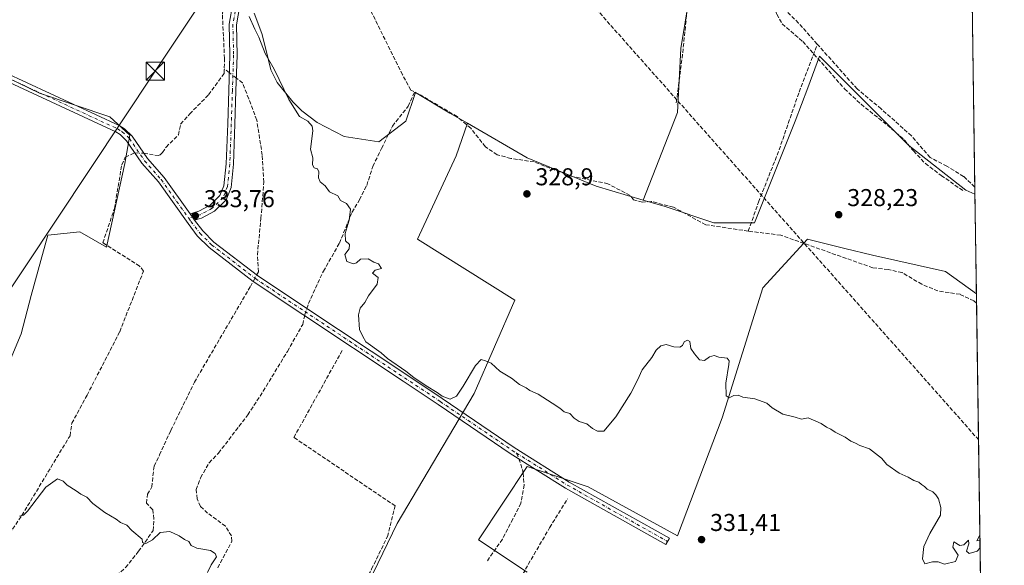
# Model space of a CAD drawing. Units: metres. Extents: x 598120 to 601597, y 4664339 to 4666708.
# Drawn here: x 601192 to 601597, y 4665080 to 4665305 of the extents above; entities that cross this region are included whole.
import ezdxf

# ---------------------------------------------------------------- set-up
doc = ezdxf.new("R2010")
doc.units = ezdxf.units.M
doc.header["$MEASUREMENT"] = 0
doc.linetypes.add('DGN Style 3', pattern=[2.307223458686699, 1.648016756204785, -0.6592067024819142])
doc.linetypes.add('DGN Style 4', pattern=[2.6384748266838614, 1.318413404963828, -0.6592067024819142, 0.001648016756204785, -0.6592067024819142])
for name, color, linetype, lineweight in [('Camino Cxs', 7, 'Continuous', 0), ('Camino eje', 30, 'DGN Style 4', 13), ('Comarca CxS', 21, 'Continuous', 0), ('Comunidad Autónoma CxS', 142, 'Continuous', 0), ('Conducción de hidrocarburos lineal', 6, 'DGN Style 3', 0), ('Corriente artificial lineal', 4, 'DGN Style 3', 13), ('Corriente artificial lineal oculto', 135, 'DGN Style 4', 13), ('Cultivos herbáceos CxS', 92, 'Continuous', 0), ('Cultivos leñosos CxS', 92, 'Continuous', 0), ('Curva de nivel normal', 30, 'Continuous', 0), ('Laguna Cxs', 142, 'Continuous', 13), ('Municipio CxS', 4, 'Continuous', 0), ('Pastizal CxS', 92, 'Continuous', 0), ('Provincia CxS', 1, 'Continuous', 0), ('Punto de cota en terreno', 7, 'Continuous', 0), ('Rótulo de punto de cota en terreno', 7, 'Continuous', 0), ('Senda', 7, 'DGN Style 3', 0), ('Senda no paivmentada conexión', 7, 'DGN Style 3', 0), ('Suelo desnudo CxS', 253, 'Continuous', 0), ('Tendido', 6, 'Continuous', 0), ('Torre de tendido puntual', 7, 'Continuous', 0)]:
    doc.layers.add(name, color=color, linetype=linetype, lineweight=lineweight)
doc.styles.add('Style-Arial', font='txt')

# ---------------------------------------------------------------- blocks, each defined once
blk = doc.blocks.new('*U8')
at = {"layer": 'Cultivos leñosos CxS', "color": 92, "linetype": 'Continuous', "lineweight": 0}
blk.add_polyline3d([(601160.1464999998, 4665293.6413, 330.8614999999991), (601199.9685000004, 4665274.416099999, 331.6198000000004), (601228.8049, 4665264.8037, 331.8040000000037), (601237.0438999999, 4665257.2511, 332.0446999999986), (601234.9841, 4665245.579100001, 332.604800000001), (601227.4315, 4665211.249299999, 332.8874000000069), (601216.4461000003, 4665217.4287, 332.5583000000042), (601203.4011000004, 4665216.0557, 332.6131000000024), (601196.5351, 4665191.338300001, 332.6435000000056), (601192.4155000001, 4665175.546700001, 332.8742000000057), (601180.7433000002, 4665148.083100001, 333.4107999999979)], dxfattribs=at)
blk = doc.blocks.new('*U12')
at = {"layer": 'Cultivos herbáceos CxS', "color": 92, "linetype": 'Continuous', "lineweight": 0}
blk.add_polyline3d([(601583.1919, 4665332.549100001, 327.0412999999971), (601584.6237000005, 4665233.004000001, 328.2893999999943), (601580.8278999999, 4665234.5681, 328.4449000000022), (601557.4435000002, 4665252.942299999, 328.317200000005), (601520.6958999997, 4665289.690500001, 327.6753000000026), (601515.8364000004, 4665276.731100001, 328.1928000000044), (601510.6737000003, 4665262.964500001, 328.2825000000012), (601493.9700999996, 4665221.205499999, 328.5276000000013), (601477.2666999997, 4665221.205700001, 328.7002000000066), (601457.2226999998, 4665227.8871, 328.7510000000038), (601448.1451000003, 4665230.5571, 328.6132000000071), (601462.2569000004, 4665266.5867, 328.1628000000055), (601463.6601, 4665292.7785, 327.9435999999987), (601467.0151000004, 4665313.802200001, 327.8570999999938), (601477.4408, 4665311.010700001, 327.9342000000034), (601537.4231000004, 4665311.938100001, 327.0056999999942), (601583.1161000002, 4665332.5185, 327.0412000000069)], close=True, dxfattribs=at)
blk.add_polyline3d([(601400.4299, 4665077.5549, 331.9092999999993), (601380.3859999999, 4665090.9177, 331.5864000000001), (601400.4301000005, 4665120.984099999, 330.9018000000069), (601425.4852999998, 4665112.632300001, 330.9934999999969), (601462.2329000002, 4665092.5877, 331.2795000000042), (601480.6069999998, 4665141.028100001, 330.1713000000018), (601497.3107000003, 4665194.479699999, 329.5117000000027), (601515.6847000001, 4665214.5241, 328.4308000000019), (601531.0541000003, 4665210.681500001, 328.3647000000055), (601542.4101, 4665207.842499999, 328.6318000000028), (601572.4763000002, 4665201.160700001, 328.6872000000003), (601585.2139999997, 4665191.964000001, 328.7387000000017), (601587.0004000004, 4665067.759199999, 330.1904000000068)], dxfattribs=at)
blk = doc.blocks.new('5PATER')
at = {"layer": 'Suelo desnudo CxS', "linetype": 'Continuous', "lineweight": 0}
h = blk.add_hatch(color=51, dxfattribs=at)
edge = h.paths.add_edge_path()
edge.add_ellipse((0, 0), major_axis=(-0.1095731443231308, -0.1110710700762829), ratio=0.9994222409660322, start_angle=0, end_angle=360)
blk = doc.blocks.new('5TTEND')
at = {"layer": 'Laguna Cxs', "color": 7, "linetype": 'Continuous', "lineweight": 0}
for p, q in [((-0.375, 0.3754), (0.375, -0.3746)), ((0.3720000000000001, 0.3784000000000001), (-0.3720000000000001, -0.3776))]:
    blk.add_line(p, q, dxfattribs=at)
at = {"layer": 'Laguna Cxs', "color": 7, "linetype": 'Continuous', "lineweight": 0, "flags": 128}
blk.add_lwpolyline([(-0.375, -0.3746), (0.375, -0.3746), (0.375, 0.3754), (-0.375, 0.3754), (-0.3720000000000001, -0.3776)], dxfattribs=at)

msp = doc.modelspace()

# ---------------------------------------------------------------- linework, layer by layer
at = {"layer": 'Camino Cxs', "color": 7, "linetype": 'Continuous', "lineweight": 0, "extrusion": (-0.4791938228308843, -0.38806105833633, 0.7872622785092721), "elevation": -2098250.115444821, "flags": 128}
msp.add_lwpolyline([(-3247098.996821499, 2679465.08231569), (-3247096.334165028, 2679464.876515759), (-3247095.839995685, 2679464.855595198)], dxfattribs=at)
msp.add_lwpolyline([(-3247098.996821499, 2679465.08231569), (-3247096.334165028, 2679464.876515759), (-3247095.839995685, 2679464.855595198)], dxfattribs=at)
at = {"layer": 'Camino Cxs', "color": 7, "linetype": 'Continuous', "lineweight": 0}
for points in [[(601261.8602999998, 4665224.8213, 333.9870999999985), (601265.4108999996, 4665225.930500001, 333.8986000000005), (601270.0719, 4665228.4099, 333.7452999999951), (601274.1338999998, 4665232.3751, 333.7988999999943), (601275.7390999999, 4665236.4353, 333.7725999999966), (601276.6656999999, 4665245.495300001, 333.6671999999962), (601277.2987000003, 4665261.846100001, 332.7535000000062), (601277.7219000002, 4665275.602499999, 331.5850999999966), (601278.2494999999, 4665290.1657, 330.8117999999959), (601277.9293000001, 4665302.868100001, 330.7436000000016), (601279.4681000002, 4665311.331900001, 330.4214999999967), (601281.5433, 4665316.2467, 330.1244000000006), (601284.3071, 4665315.079700001, 330.0197000000044), (601282.3605000004, 4665310.469699999, 330.3070000000007), (601280.9360999997, 4665302.6351, 330.5761999999959), (601281.2509000005, 4665290.1491, 330.7473999999929), (601280.7203000003, 4665275.5021, 331.4594999999972), (601280.2969000004, 4665261.741900001, 332.5001000000047), (601279.6596999997, 4665245.284499999, 333.3944999999949), (601278.6813000003, 4665235.717700001, 333.4698000000063), (601276.6880999999, 4665230.676100001, 333.5231000000058), (601271.8601000002, 4665225.963099999, 333.5583999999944), (601266.5727000004, 4665223.1505, 333.7816000000021), (601263.7083000002, 4665222.255700001, 333.847299999994)], [(601282.3605000004, 4665310.469699999, 330.3070000000007), (601280.9360999997, 4665302.6351, 330.5761999999959), (601281.2509000005, 4665290.1491, 330.7473999999929), (601280.7203000003, 4665275.5021, 331.4594999999972), (601280.2969000004, 4665261.741900001, 332.5001000000047), (601279.6596999997, 4665245.284499999, 333.3944999999949), (601278.6813000003, 4665235.717700001, 333.4698000000063), (601276.6880999999, 4665230.676100001, 333.5231000000058), (601271.8601000002, 4665225.963099999, 333.5583999999944), (601266.5727000004, 4665223.1505, 333.7816000000021), (601263.7083000002, 4665222.255700001, 333.847299999994), (601263.4101, 4665222.6501, 333.8601999999955), (601261.8602999998, 4665224.8213, 333.9870999999985), (601265.4108999996, 4665225.930500001, 333.8986000000005), (601270.0719, 4665228.4099, 333.7452999999951), (601274.1338999998, 4665232.3751, 333.7988999999943), (601275.7390999999, 4665236.4353, 333.7725999999966), (601276.6656999999, 4665245.495300001, 333.6671999999962), (601277.2987000003, 4665261.846100001, 332.7535000000062), (601277.7219000002, 4665275.602499999, 331.5850999999966), (601278.2494999999, 4665290.1657, 330.8117999999959), (601277.9293000001, 4665302.868100001, 330.7436000000016), (601279.4681000002, 4665311.331900001, 330.4214999999967)], [(601163.2901, 4665296.690099999, 330.5761000000057), (601165.0701000001, 4665293.200099999, 330.8877999999968), (601166.3601000002, 4665291.9001, 331.1646000000038), (601232.6300999997, 4665261.170100001, 332.0170000000071), (601234.8800999997, 4665259.840100001, 332.0694999999978), (601238.0100999996, 4665256.8301, 332.1478000000061), (601244.3000999996, 4665247.590100001, 332.7887000000046), (601251.1201, 4665239.870100001, 333.4444999999978), (601261.8602999998, 4665224.8213, 333.9870999999985)], [(601166.3601000002, 4665291.9001, 331.1646000000038), (601232.6300999997, 4665261.170100001, 332.0170000000071), (601234.8800999997, 4665259.840100001, 332.0694999999978), (601238.0100999996, 4665256.8301, 332.1478000000061), (601244.3000999996, 4665247.590100001, 332.7887000000046), (601251.1201, 4665239.870100001, 333.4444999999978), (601261.8602999998, 4665224.8213, 333.9870999999985), (601263.4101, 4665222.6501, 333.8601999999955), (601263.7083000002, 4665222.255700001, 333.847299999994), (601267.0401, 4665217.850099999, 333.7553999999946), (601271.6401000004, 4665213.3101, 333.5225000000065), (601289.5601000005, 4665199.4801, 331.9668999999994), (601309.8101000005, 4665186.0001, 332.3781000000017), (601349.2901, 4665159.780099999, 330.3733999999968), (601365.5701000001, 4665148.970100001, 330.3429999999935), (601395.1201, 4665128.9001, 330.6751999999979), (601417.7500999998, 4665114.670100001, 330.9875999999931), (601458.9301000005, 4665091.540100001, 331.3475999999937), (601457.4801000003, 4665088.960100001, 331.4539999999979), (601416.2301000003, 4665112.120100001, 331.1037000000069), (601393.5000999998, 4665126.420100001, 330.9116999999969), (601363.9200999998, 4665146.5101, 330.7511999999988), (601349.4301000005, 4665156.130100001, 330.7440999999963), (601308.1700999998, 4665183.540100001, 333.2385000000068), (601287.8300999999, 4665197.0701, 332.3160000000062), (601269.6801000005, 4665211.0801, 333.5212000000029), (601264.8101000005, 4665215.890100001, 333.7758000000031), (601261.0201000003, 4665220.9001, 333.9262000000017), (601248.7901, 4665238.020099999, 333.3696999999956), (601241.9501, 4665245.770099999, 332.8222999999998), (601235.7301000003, 4665254.9101, 332.3696000000054), (601233.0701000001, 4665257.460100001, 332.2452999999951), (601231.2500999998, 4665258.540100001, 332.2514999999985), (601164.6401000004, 4665289.440099999, 331.6261999999988)], [(601263.7083000002, 4665222.255700001, 333.847299999994), (601267.0401, 4665217.850099999, 333.7553999999946), (601271.6401000004, 4665213.3101, 333.5225000000065), (601289.5601000005, 4665199.4801, 331.9668999999994), (601309.8101000005, 4665186.0001, 332.3781000000017), (601349.2901, 4665159.780099999, 330.3733999999968), (601365.5701000001, 4665148.970100001, 330.3429999999935), (601395.1201, 4665128.9001, 330.6751999999979), (601417.7500999998, 4665114.670100001, 330.9875999999931), (601458.9301000005, 4665091.540100001, 331.3475999999937), (601457.4801000003, 4665088.960100001, 331.4539999999979), (601416.2301000003, 4665112.120100001, 331.1037000000069), (601393.5000999998, 4665126.420100001, 330.9116999999969), (601363.9200999998, 4665146.5101, 330.7511999999988), (601349.4301000005, 4665156.130100001, 330.7440999999963), (601308.1700999998, 4665183.540100001, 333.2385000000068), (601287.8300999999, 4665197.0701, 332.3160000000062), (601269.6801000005, 4665211.0801, 333.5212000000029), (601264.8101000005, 4665215.890100001, 333.7758000000031), (601261.0201000003, 4665220.9001, 333.9262000000017), (601248.7901, 4665238.020099999, 333.3696999999956), (601241.9501, 4665245.770099999, 332.8222999999998), (601235.7301000003, 4665254.9101, 332.3696000000054), (601233.0701000001, 4665257.460100001, 332.2452999999951), (601231.2500999998, 4665258.540100001, 332.2514999999985), (601164.6401000004, 4665289.440099999, 331.6261999999988)]]:
    msp.add_polyline3d(points, dxfattribs=at)
at = {"layer": 'Camino eje', "color": 30, "linetype": 'DGN Style 4', "lineweight": 13, "extrusion": (0.02623562327164189, 0.0619615396822074, 0.9977336616912145), "elevation": 305166.4507791615, "flags": 128}
msp.add_lwpolyline([(1265163.786688502, -4520101.445007468), (1265139.406406505, -4520097.478416577), (1265092.429005628, -4520092.223315271)], dxfattribs=at)
at = {"layer": 'Camino eje', "color": 30, "linetype": 'DGN Style 4', "lineweight": 13}
for points in [[(601282.9253000002, 4665315.6633, 330.0733999999939), (601280.9143000003, 4665310.900699999, 330.3656999999948), (601279.4326999999, 4665302.751499999, 330.6597000000039), (601279.7503000004, 4665290.157299999, 330.7795999999944), (601279.2210999997, 4665275.552300001, 331.522100000002), (601278.7977, 4665261.7941, 332.6223999999929), (601278.1627000002, 4665245.389900001, 333.5130000000063), (601277.2100999998, 4665236.076500001, 333.6005000000005), (601275.4111000003, 4665231.525699999, 333.645399999994), (601270.9660999998, 4665227.1865, 333.6275000000023), (601265.9918999998, 4665224.5405, 333.8365999999951), (601261.2890999997, 4665223.0713, 333.9468000000052)], [(601161.6429000003, 4665296.650699999, 330.648000000001), (601163.8551000003, 4665292.3201, 330.8545000000013), (601165.5000999998, 4665290.670100001, 331.3703999999998), (601231.9401000004, 4665259.8551, 332.1258999999991), (601233.9751000004, 4665258.6501, 332.1490999999951), (601236.8701, 4665255.870100001, 332.2498000000051), (601243.1250999998, 4665246.6801, 332.7835999999952), (601249.9550999999, 4665238.9451, 333.3937000000006), (601261.2890999997, 4665223.0713, 333.9468000000052)], [(601261.2890999997, 4665223.0713, 333.9468000000052), (601262.2150999998, 4665221.7751, 333.894100000005), (601265.9250999996, 4665216.870100001, 333.7776000000013), (601270.6601, 4665212.1951, 333.5359999999928), (601288.6951000001, 4665198.2751, 332.0629000000045), (601308.9901000002, 4665184.770099999, 332.7111000000005), (601364.7451, 4665147.7401, 330.5408000000025), (601394.3101000005, 4665127.6601, 330.7771999999969), (601396.0824999996, 4665126.545499999, 330.7758000000031)]]:
    msp.add_polyline3d(points, dxfattribs=at)
at = {"layer": 'Comarca CxS', "color": 21, "linetype": 'Continuous', "lineweight": 0, "flags": 128}
msp.add_lwpolyline([(601565.3405063151, 4666573.698683327), (601596.6800007506, 4664394.76998336), (598152.6100007264, 4664346.049983362)], dxfattribs=at)
at = {"layer": 'Comunidad Autónoma CxS', "color": 142, "linetype": 'Continuous', "lineweight": 0, "flags": 128}
msp.add_lwpolyline([(601565.3405063151, 4666573.698683327), (601596.6800007506, 4664394.76998336), (598152.6100007264, 4664346.049983362)], dxfattribs=at)
at = {"layer": 'Conducción de hidrocarburos lineal', "color": 6, "linetype": 'DGN Style 3', "lineweight": 0}
msp.add_polyline3d([(600868.5899999999, 4665854.91, 323.0938000000024), (600994.7010000005, 4665719.685000001, 325.1401000000042), (601091.0351, 4665649.9582, 325.9002999999939), (601272.9963999996, 4665501.4749, 326.4976000000024), (601305.4541999997, 4665464.6544, 327.7455999999947), (601358.6754999999, 4665393.894500001, 327.5429000000004), (601402.7219000002, 4665338.4913, 327.905700000003), (601586.0754000006, 4665132.072899999, 329.5761000000057)], dxfattribs=at)
at = {"layer": 'Corriente artificial lineal', "color": 4, "linetype": 'DGN Style 3', "lineweight": 13, "extrusion": (0.006686991644098226, -0.00517573281445198, 0.9999642473271659), "elevation": -19794.57926790671, "flags": 128}
msp.add_lwpolyline([(601262.3286737737, 4665242.917718896), (601260.2431712785, 4665244.531840515)], dxfattribs=at)
at = {"layer": 'Corriente artificial lineal', "color": 4, "linetype": 'DGN Style 3', "lineweight": 13}
for points in [[(601519.7860000003, 4665294.637800001, 327.5144), (601512.0900999998, 4665303.290100001, 327.6288000000059), (601505.9594999999, 4665309.290200001, 327.6582000000053), (601498.8696999997, 4665310.350199999, 327.7537000000011), (601489.2401000002, 4665312.270099999, 327.6380000000063), (601458.2801000001, 4665315.9001, 327.652900000001), (601433.8201000001, 4665325.050100001, 327.7265000000043), (601412.0900999998, 4665335.5601, 327.8157999999967), (601401.6001000004, 4665342.420100001, 327.7133000000031), (601392.1801000005, 4665352.170100001, 327.7494000000006), (601373.4801000003, 4665375.350099999, 327.3742000000057), (601361.4401000004, 4665391.0101, 327.5868000000046), (601351.4301000005, 4665408.710100001, 327.3065000000061), (601342.7100999998, 4665427.0601, 327.4141999999993), (601326.8901000004, 4665471.770099999, 327.482600000003), (601325.5001999997, 4665477.1613, 327.5666000000056)], [(601242.8119999999, 4665249.7761, 332.4208000000072), (601248.7001, 4665248.8101, 332.4282999999996), (601249.5000999998, 4665249.1601, 332.4339000000036), (601250.5500999996, 4665250.0601, 332.3920000000071), (601251.9801000003, 4665252.3101, 332.1962000000058), (601257.0800999999, 4665257.3301, 332.2660999999935), (601257.9501, 4665261.790100001, 332.2378999999929), (601261.6801000005, 4665265.950099999, 332.1747999999934), (601269.4600999998, 4665273.8101, 331.644100000005), (601275.8601000002, 4665282.600099999, 331.1293000000005), (601275.9901000002, 4665288.7401, 330.7103000000061), (601275.1201, 4665306.890100001, 330.4864999999991), (601275.4700999996, 4665309.1601, 330.4048000000039), (601277.8201000001, 4665313.670100001, 330.2388000000064), (601279.6700999998, 4665319.9801, 330.0181000000011), (601279.9600999998, 4665326.1601, 329.8773999999976), (601277.4801000003, 4665335.840100001, 329.7602000000043), (601273.1501000002, 4665344.640100001, 329.6401999999944), (601267.6801000005, 4665353.9001, 328.6975999999996), (601267.7901, 4665356.170100001, 328.6477000000014), (601269.8201000001, 4665361.040100001, 328.6070000000037), (601278.0100999996, 4665372.280099999, 328.413400000005), (601282.8129000004, 4665376.768400001, 327.9416000000056)], [(601491.3901000004, 4665217.770099999, 328.6135999999969), (601473.8901000004, 4665220.4301, 328.8905999999988), (601460.6401000004, 4665227.610099999, 328.7396000000008), (601451.4700999996, 4665229.9901, 328.8071999999956), (601447.8800999997, 4665229.7301, 328.7283000000025), (601444.1901000004, 4665230.6601, 328.5353999999934), (601442.7801000001, 4665232.440099999, 328.2517999999982), (601433.6801000005, 4665237.2401, 328.2691999999952), (601418.3400999998, 4665240.390100001, 328.4199999999983), (601403.2801000001, 4665246.210100001, 328.2482000000018), (601393.7301000003, 4665247.670100001, 328.0939999999973), (601388.1700999998, 4665249.1601, 328.3934000000008), (601383.3201000001, 4665252.460100001, 328.605899999995), (601377.2600999996, 4665260.050100001, 328.3307999999961), (601371.6700999998, 4665264.840100001, 328.2704999999987), (601357.8800999997, 4665272.950099999, 328.1217999999935), (601352.6601, 4665275.780099999, 328.4867999999988), (601349.2100999998, 4665282.020099999, 328.4468000000052), (601335.2901, 4665310.100099999, 328.623900000006)], [(601491.3901000004, 4665217.770099999, 328.6135999999969), (601495.6001000004, 4665229.700099999, 328.3665000000037), (601504.0701000001, 4665251.140100001, 328.2075000000041), (601512.2600999996, 4665274.940099999, 328.0304999999935), (601519.7860000003, 4665294.637800001, 327.5144)], [(601584.5821000002, 4665235.8991, 328.0862000000052), (601584.5800999999, 4665235.9001, 328.0862999999954), (601579.9301000005, 4665240.2401, 327.9520000000048), (601573.0900999998, 4665244.450099999, 327.7654000000039), (601566.2100999998, 4665248.020099999, 327.8279000000039), (601558.4901000002, 4665256.960100001, 327.7633999999962), (601546.0301000001, 4665268.040100001, 327.7084000000032), (601536.1501000002, 4665276.2401, 327.6959999999963), (601519.7860000003, 4665294.637800001, 327.5144)], [(601289.2218000004, 4665199.7412, 331.9872000000032), (601289.9177000001, 4665201.0088, 331.9100999999937), (601289.5208000002, 4665208.020300001, 332.1119999999937), (601290.9759999998, 4665222.9692, 331.8589000000065), (601292.1667, 4665237.918199999, 331.9045000000042), (601291.5051999995, 4665249.0308, 331.8166999999958), (601289.2562999995, 4665263.4506, 331.3752999999998), (601285.949, 4665272.1818, 331.286300000007), (601283.4353999998, 4665278.664100001, 331.0619000000006), (601280.9057999998, 4665280.621900001, 331.0540000000037)], [(601309.8903000001, 4665185.946799999, 330.911300000007), (601310.5553000001, 4665188.044199999, 330.872000000003), (601316.6407000005, 4665201.273399999, 330.6377999999968), (601323.2553000003, 4665212.7828, 330.3444000000018), (601328.4146999996, 4665225.482799999, 330.0907000000007), (601331.4573999997, 4665230.642200001, 330.0144), (601334.5000999998, 4665236.5953, 329.8782000000065), (601337.0136000002, 4665244.4005, 329.8516999999993), (601340.5855, 4665251.808900001, 329.570200000002), (601345.0833999999, 4665260.937000001, 329.3319999999949), (601351.5658, 4665269.1391, 329.2649999999995), (601354.2199999997, 4665274.934400001, 328.4401000000071)], [(601158.8501000004, 4665032.0701, 337.9973999999929), (601162.8400999998, 4665042.6501, 337.7354999999953), (601161.3101000005, 4665047.140100001, 337.429099999994), (601161.4001000002, 4665050.170100001, 337.3908999999985), (601163.4901000002, 4665053.6501, 337.5163999999932), (601164.2801000001, 4665058.420100001, 337.5111000000034), (601166.3901000004, 4665063.530099999, 337.3325000000041), (601182.4901000002, 4665085.610099999, 336.9955000000046), (601192.6501000002, 4665100.920100001, 335.3736000000063), (601212.4600999998, 4665133.710100001, 333.8267000000051), (601213.2200999996, 4665138.840100001, 333.6947999999975), (601219.4600999998, 4665150.3101, 333.4440999999933), (601232.9001000002, 4665176.450099999, 333.1733999999997), (601242.6601, 4665201.300100001, 332.9124000000011), (601241.1001000004, 4665203.440099999, 332.9244999999937), (601225.9700999996, 4665212.960100001, 332.8032999999996), (601230.7401000002, 4665227.0801, 332.755799999999), (601233.7301000003, 4665244.9801, 332.5809000000008), (601235.1700999998, 4665248.1501, 332.4998999999953), (601239.1145000001, 4665249.936899999, 332.4265000000014)], [(601585.2684000004, 4665188.177300001, 328.9005000000034), (601584.1700999998, 4665189.090100001, 328.9040999999997), (601578.5100999996, 4665191.8101, 328.876099999994), (601569.4001000002, 4665193.190099999, 329.0160000000033), (601562.7401000002, 4665195.920100001, 328.8856999999989), (601554.6401000004, 4665200.7501, 328.821100000001), (601548.8800999997, 4665201.960100001, 328.7724000000017), (601542.5900999998, 4665202.700099999, 328.8675999999978), (601504.7200999996, 4665216.120100001, 328.670499999993), (601491.3901000004, 4665217.770099999, 328.6135999999969)], [(601181.4200999998, 4665013.110099999, 339.030899999998), (601183.8901000004, 4665017.890100001, 338.8671000000031), (601188.9001000002, 4665024.870100001, 338.6157999999996), (601196.4901000002, 4665031.090100001, 338.6814000000013), (601203.1501000002, 4665038.610099999, 338.403999999995), (601210.7301000003, 4665049.370100001, 337.897100000002), (601213.9101, 4665056.100099999, 337.3867000000027), (601217.0601000005, 4665061.360099999, 337.1043999999966), (601229.9101, 4665074.7501, 335.957699999999), (601235.2901, 4665079.530099999, 335.5859000000055), (601240.6901000004, 4665086.190099999, 335.2930000000051), (601246.6401000004, 4665094.670100001, 334.9257999999973), (601247.0000999998, 4665099.4901, 334.5997000000062), (601246.4600999998, 4665103.280099999, 334.219299999997), (601243.8701, 4665105.9901, 333.7679999999964), (601244.3300999999, 4665109.620100001, 333.4786000000022), (601246.0900999998, 4665112.620100001, 333.4520000000048), (601247.0201000003, 4665121.220100001, 333.2370999999985), (601249.3201000001, 4665125.8101, 333.2035000000033), (601253.9501, 4665135.9001, 333.1641999999993), (601263.6201, 4665155.690099999, 333.0666000000056), (601286.6189000001, 4665194.9998, 332.3362999999954), (601287.7777000006, 4665197.1106, 332.152900000001)], [(601273.2200999996, 4665079.450099999, 334.9119000000064), (601279.0500999996, 4665090.3301, 333.7357000000048), (601278.8400999998, 4665092.530099999, 333.5262999999977), (601276.3901000004, 4665096.470100001, 333.2204999999958), (601269.0601000005, 4665101.890100001, 333.2733000000007), (601266.1501000002, 4665104.640100001, 333.2146999999969), (601264.7301000003, 4665107.780099999, 332.8874999999971), (601264.3501000004, 4665111.530099999, 332.8772000000026), (601266.1801000005, 4665116.450099999, 332.854800000001), (601269.7001, 4665122.610099999, 332.8171000000002), (601273.5500999996, 4665126.540100001, 332.8282999999938), (601285.5601000005, 4665142.2601, 332.2115000000049), (601291.9301000005, 4665152.0101, 331.9314000000013), (601301.8701, 4665168.360099999, 331.7575999999972), (601308.1739999996, 4665179.4452, 331.1321000000025), (601308.8355, 4665182.620200001, 331.0292000000045), (601308.9606999997, 4665183.014900001, 331.0124999999971)], [(601273.8201000001, 4664972.470100001, 338.7155000000057), (601280.6801000005, 4664985.7401, 337.4864999999991), (601286.7500999998, 4664999.440099999, 337.2213999999949), (601291.4301000005, 4665005.270099999, 336.414499999999), (601299.2401000002, 4665017.7501, 335.9275000000052), (601305.1001000004, 4665028.2301, 335.5256999999983), (601314.1101000002, 4665040.530099999, 334.4495000000024), (601327.5201000003, 4665062.2501, 333.1224999999977), (601336.4700999996, 4665078.8101, 332.6811000000016), (601342.9801000003, 4665092.2301, 332.4481999999989), (601346.1700999998, 4665104.860099999, 331.8910000000033), (601304.5401, 4665132.9801, 331.6913000000059), (601324.5596000003, 4665169.048699999, 330.8102999999974)], [(601297.6401000004, 4664862.390100001, 344.082699999999), (601300.6601, 4664874.380100001, 343.3162000000011), (601301.6801000005, 4664889.120100001, 342.3539000000019), (601302.9001000002, 4664897.9901, 341.9673999999941), (601306.7301000003, 4664911.290100001, 341.4643000000069), (601312.6801000005, 4664924.5101, 340.4409000000014), (601314.1901000004, 4664929.110099999, 339.7927999999956), (601314.6101000002, 4664933.170100001, 339.381899999993), (601316.5601000005, 4664938.050100001, 338.8073000000004), (601325.4901000002, 4664948.3101, 337.5041000000056), (601330.6601, 4664955.050100001, 336.9265000000014), (601334.8901000004, 4664962.920100001, 336.4842000000062), (601336.4700999996, 4664967.040100001, 336.0736999999936), (601339.4101, 4664971.9001, 335.9210000000021), (601342.4200999998, 4664975.7601, 335.7786999999953), (601344.1401000004, 4664981.3201, 335.3028000000049), (601347.6300999997, 4664990.4301, 335.1049000000057), (601350.8901000004, 4664994.6501, 334.8279000000039), (601355.6700999998, 4664999.640100001, 334.5911999999953), (601368.9801000003, 4665022.200099999, 333.7793999999994), (601383.3000999996, 4665048.0101, 332.7825000000012), (601398.6201, 4665076.800100001, 331.9005000000034), (601409.6801000005, 4665095.890100001, 331.367499999993), (601417.0888, 4665107.747199999, 331.1839000000036)]]:
    msp.add_polyline3d(points, dxfattribs=at)
at = {"layer": 'Corriente artificial lineal oculto', "color": 135, "linetype": 'DGN Style 4', "lineweight": 13, "extrusion": (-0.02239212046569719, 0.01733046758978912, 0.9995990435340407), "elevation": 67718.46140047022, "flags": 128}
msp.add_lwpolyline([(-4057392.822493726, -2378940.90139163), (-4057392.822493726, -2378944.595516859)], dxfattribs=at)
at = {"layer": 'Corriente artificial lineal oculto', "color": 135, "linetype": 'DGN Style 4', "lineweight": 13, "extrusion": (0.001538670264756848, -6.691499051027775e-05, 0.9999988140073969), "elevation": 945.3596979787824, "flags": 128}
msp.add_lwpolyline([(601237.8912861431, 4665250.010603333), (601241.5887905364, 4665249.849803332)], dxfattribs=at)
at = {"layer": 'Corriente artificial lineal oculto', "color": 135, "linetype": 'DGN Style 4', "lineweight": 13, "extrusion": (0.02653088936865531, 0.04832917220261317, 0.9984790448594895), "elevation": 241749.4617365434, "flags": 128}
msp.add_lwpolyline([(1717898.13642679, -4372184.16507116), (1717898.13642679, -4372187.170555756)], dxfattribs=at)
at = {"layer": 'Corriente artificial lineal oculto', "color": 135, "linetype": 'DGN Style 4', "lineweight": 13, "extrusion": (0.009938976034831586, 0.03134690599117809, 0.9994591478595608), "elevation": 152546.2822208187, "flags": 128}
msp.add_lwpolyline([(836798.3151357227, -4626229.92833965), (836798.3151357229, -4626233.00574687)], dxfattribs=at)
at = {"layer": 'Cultivos herbáceos CxS', "color": 92, "linetype": 'Continuous', "lineweight": 0, "extrusion": (-0.0001554648385659149, 0.01080829534738643, 0.9999415765845361), "elevation": 50657.78924378113, "flags": 128}
msp.add_lwpolyline([(601583.2353756165, 4665057.516966766), (601584.6257380546, 4664960.861220974)], dxfattribs=at)
at = {"layer": 'Cultivos herbáceos CxS', "color": 92, "linetype": 'Continuous', "lineweight": 0, "extrusion": (-0.001005919589117134, 0.07000329959458962, 0.997546252647791), "elevation": 326304.0417609424, "flags": 128}
msp.add_lwpolyline([(-668553.1477595157, -4644662.79413375), (-668553.1477595157, -4644659.891713071)], dxfattribs=at)
at = {"layer": 'Cultivos herbáceos CxS', "color": 92, "linetype": 'Continuous', "lineweight": 0, "extrusion": (-0.0006143136570260187, 0.04268183687170397, 0.9990885263178575), "elevation": 199077.8394289885, "flags": 128}
msp.add_lwpolyline([(-668661.4091379954, -4651793.296283375), (-668661.4091379956, -4651789.505836298)], dxfattribs=at)
at = {"layer": 'Cultivos herbáceos CxS', "color": 92, "linetype": 'Continuous', "lineweight": 0, "extrusion": (-0.0001540301164470373, 0.01070901498694901, 0.9999426449915678), "elevation": 50195.78949462302, "flags": 128}
msp.add_lwpolyline([(601585.3118262801, 4664918.130915342), (601587.0440249551, 4664797.705909792)], dxfattribs=at)
at = {"layer": 'Cultivos herbáceos CxS', "color": 92, "linetype": 'Continuous', "lineweight": 0}
for points in [[(601467.0151000004, 4665313.802200001, 327.8570999999938), (601463.6601, 4665292.7785, 327.9435999999987), (601462.2569000004, 4665266.5867, 328.1628000000055), (601448.1451000003, 4665230.5571, 328.6132000000071)], [(601448.1451000003, 4665230.5571, 328.6132000000071), (601457.2226999998, 4665227.8871, 328.7510000000038), (601477.2666999997, 4665221.205700001, 328.7002000000066), (601493.9700999996, 4665221.205499999, 328.5276000000013), (601510.6737000003, 4665262.964500001, 328.2825000000012), (601515.8364000004, 4665276.731100001, 328.1928000000044), (601520.6958999997, 4665289.690500001, 327.6753000000026), (601557.4435000002, 4665252.942299999, 328.317200000005), (601580.8278999999, 4665234.5681, 328.4449000000022), (601584.6237000005, 4665233.004000001, 328.2893999999943)], [(601585.2139999997, 4665191.964000001, 328.7387000000017), (601572.4763000002, 4665201.160700001, 328.6872000000003), (601542.4101, 4665207.842499999, 328.6318000000028), (601531.0541000003, 4665210.681500001, 328.3647000000055), (601515.6847000001, 4665214.5241, 328.4308000000019), (601497.3107000003, 4665194.479699999, 329.5117000000027), (601480.6069999998, 4665141.028100001, 330.1713000000018), (601462.2329000002, 4665092.5877, 331.2795000000042), (601425.4852999998, 4665112.632300001, 330.9934999999969), (601400.4301000005, 4665120.984099999, 330.9018000000069), (601380.3859999999, 4665090.9177, 331.5864000000001), (601400.4299, 4665077.5549, 331.9092999999993)]]:
    msp.add_polyline3d(points, dxfattribs=at)
at = {"layer": 'Cultivos leñosos CxS', "color": 92, "linetype": 'Continuous', "lineweight": 0, "extrusion": (-0.0001573993646260888, 0.01094490962408689, 0.999940090294794), "elevation": 51294.13429884276, "flags": 128}
msp.add_lwpolyline([(601584.6678227478, 4664951.012386291), (601585.2580934648, 4664909.969827952)], dxfattribs=at)
at = {"layer": 'Cultivos leñosos CxS', "color": 92, "linetype": 'Continuous', "lineweight": 0}
for points in [[(601467.0151000004, 4665313.802200001, 327.8570999999938), (601463.6601, 4665292.7785, 327.9435999999987), (601462.2569000004, 4665266.5867, 328.1628000000055), (601448.1451000003, 4665230.5571, 328.6132000000071), (601428.8265000005, 4665236.2393, 328.7051000000066), (601400.4307000004, 4665247.931700001, 328.010500000004), (601375.8970999997, 4665262.1362, 328.1993999999977), (601368.6945000002, 4665266.306299999, 328.2728999999963), (601354.5695000002, 4665274.781400001, 328.4165000000066), (601350.6239, 4665262.9682, 329.3463999999949), (601339.5114000002, 4665254.501499999, 329.4348000000027), (601325.2237999998, 4665256.618100001, 329.6621000000014), (601314.1113, 4665262.438999999, 329.6603000000032), (601307.7613000004, 4665267.201500001, 329.7032000000036), (601304.0571, 4665270.9057, 330.0776000000042), (601297.7071000002, 4665278.8432, 330.477899999998), (601295.0613000002, 4665284.1349, 330.332699999999), (601292.9446, 4665292.601500001, 330.2232999999979), (601291.3570999998, 4665298.9516, 329.914499999999), (601288.1821, 4665307.418199999, 329.8013999999966)], [(601467.0151000004, 4665313.802200001, 327.8570999999938), (601463.6601, 4665292.7785, 327.9435999999987), (601462.2569000004, 4665266.5867, 328.1628000000055), (601448.1451000003, 4665230.5571, 328.6132000000071)], [(601288.1821, 4665307.418199999, 329.8013999999966), (601291.3570999998, 4665298.9516, 329.914499999999), (601292.9446, 4665292.601500001, 330.2232999999979), (601295.0613000002, 4665284.1349, 330.332699999999), (601297.7071000002, 4665278.8432, 330.477899999998), (601304.0571, 4665270.9057, 330.0776000000042), (601307.7613000004, 4665267.201500001, 329.7032000000036), (601314.1113, 4665262.438999999, 329.6603000000032), (601325.2237999998, 4665256.618100001, 329.6621000000014), (601339.5114000002, 4665254.501499999, 329.4348000000027), (601350.6239, 4665262.9682, 329.3463999999949), (601354.5695000002, 4665274.781400001, 328.4165000000066), (601368.6945000002, 4665266.306299999, 328.2728999999963), (601375.8970999997, 4665262.1362, 328.1993999999977)], [(601160.1464999998, 4665293.6413, 330.8614999999991), (601199.9685000004, 4665274.416099999, 331.6198000000004), (601228.8049, 4665264.8037, 331.8040000000037), (601237.0438999999, 4665257.2511, 332.0446999999986), (601234.9841, 4665245.579100001, 332.604800000001), (601227.4315, 4665211.249299999, 332.8874000000069), (601216.4461000003, 4665217.4287, 332.5583000000042), (601203.4011000004, 4665216.0557, 332.6131000000024), (601196.5351, 4665191.338300001, 332.6435000000056), (601192.4155000001, 4665175.546700001, 332.8742000000057), (601180.7433000002, 4665148.083100001, 333.4107999999979), (601171.1309000002, 4665131.604900001, 334.0473999999958), (601171.1309000002, 4665121.992699999, 334.7835999999952), (601178.6832999998, 4665113.753500001, 334.9064999999973), (601186.9222999997, 4665104.8277, 335.7875000000058), (601186.9219000004, 4665089.035900001, 336.9382999999943), (601171.8173000002, 4665073.244700001, 336.922000000006)], [(601325.2641000003, 4665052.499700001, 333.7428000000073), (601346.9789000005, 4665097.599300001, 332.301999999996), (601378.7156999996, 4665151.050899999, 330.2176999999938), (601395.4193000002, 4665189.4693, 329.4536999999983), (601355.3312999997, 4665214.524900001, 329.6435000000056), (601371.2549999999, 4665248.729900001, 329.0810000000056), (601375.8970999997, 4665262.1362, 328.1993999999977), (601400.4307000004, 4665247.931700001, 328.010500000004), (601428.8265000005, 4665236.2393, 328.7051000000066), (601448.1451000003, 4665230.5571, 328.6132000000071), (601457.2226999998, 4665227.8871, 328.7510000000038), (601477.2666999997, 4665221.205700001, 328.7002000000066), (601493.9700999996, 4665221.205499999, 328.5276000000013), (601510.6737000003, 4665262.964500001, 328.2825000000012), (601515.8364000004, 4665276.731100001, 328.1928000000044), (601520.6958999997, 4665289.690500001, 327.6753000000026), (601557.4435000002, 4665252.942299999, 328.317200000005), (601580.8278999999, 4665234.5681, 328.4449000000022), (601584.6237000005, 4665233.004000001, 328.2893999999943), (601585.2139999997, 4665191.964000001, 328.7387000000017), (601572.4763000002, 4665201.160700001, 328.6872000000003), (601542.4101, 4665207.842499999, 328.6318000000028), (601531.0541000003, 4665210.681500001, 328.3647000000055), (601515.6847000001, 4665214.5241, 328.4308000000019), (601497.3107000003, 4665194.479699999, 329.5117000000027), (601480.6069999998, 4665141.028100001, 330.1713000000018), (601462.2329000002, 4665092.5877, 331.2795000000042), (601425.4852999998, 4665112.632300001, 330.9934999999969), (601400.4301000005, 4665120.984099999, 330.9018000000069), (601380.3859999999, 4665090.9177, 331.5864000000001), (601400.4299, 4665077.5549, 331.9092999999993)], [(601448.1451000003, 4665230.5571, 328.6132000000071), (601457.2226999998, 4665227.8871, 328.7510000000038), (601477.2666999997, 4665221.205700001, 328.7002000000066), (601493.9700999996, 4665221.205499999, 328.5276000000013), (601510.6737000003, 4665262.964500001, 328.2825000000012), (601515.8364000004, 4665276.731100001, 328.1928000000044), (601520.6958999997, 4665289.690500001, 327.6753000000026), (601557.4435000002, 4665252.942299999, 328.317200000005), (601580.8278999999, 4665234.5681, 328.4449000000022), (601584.6237000005, 4665233.004000001, 328.2893999999943)], [(601375.8970999997, 4665262.1362, 328.1993999999977), (601371.2549999999, 4665248.729900001, 329.0810000000056), (601355.3312999997, 4665214.524900001, 329.6435000000056), (601395.4193000002, 4665189.4693, 329.4536999999983), (601378.7156999996, 4665151.050899999, 330.2176999999938), (601346.9789000005, 4665097.599300001, 332.301999999996), (601325.2641000003, 4665052.499700001, 333.7428000000073), (601301.8790999996, 4665020.762900001, 335.8757000000041), (601272.0290999999, 4664974.954700001, 338.3727999999974), (601259.2852999996, 4664942.669500001, 341.4330000000046), (601243.1429000003, 4664917.181500001, 341.8962000000029)], [(601375.8970999997, 4665262.1362, 328.1993999999977), (601400.4307000004, 4665247.931700001, 328.010500000004), (601428.8265000005, 4665236.2393, 328.7051000000066), (601448.1451000003, 4665230.5571, 328.6132000000071)], [(601375.8970999997, 4665262.1362, 328.1993999999977), (601400.4307000004, 4665247.931700001, 328.010500000004), (601428.8265000005, 4665236.2393, 328.7051000000066), (601448.1451000003, 4665230.5571, 328.6132000000071)], [(601585.2139999997, 4665191.964000001, 328.7387000000017), (601572.4763000002, 4665201.160700001, 328.6872000000003), (601542.4101, 4665207.842499999, 328.6318000000028), (601531.0541000003, 4665210.681500001, 328.3647000000055), (601515.6847000001, 4665214.5241, 328.4308000000019), (601497.3107000003, 4665194.479699999, 329.5117000000027), (601480.6069999998, 4665141.028100001, 330.1713000000018), (601462.2329000002, 4665092.5877, 331.2795000000042), (601425.4852999998, 4665112.632300001, 330.9934999999969), (601400.4301000005, 4665120.984099999, 330.9018000000069), (601380.3859999999, 4665090.9177, 331.5864000000001), (601400.4299, 4665077.5549, 331.9092999999993)]]:
    msp.add_polyline3d(points, dxfattribs=at)
at = {"layer": 'Curva de nivel normal', "color": 30, "linetype": 'Continuous', "lineweight": 0, "flags": 128}
for points, elevation in [([(601286.0899999999, 4665305.960100001), (601288.4500000002, 4665300.8101), (601290.1699999999, 4665297.530099999), (601292.7300000006, 4665290.7301), (601296.3799999999, 4665284.280099999), (601302.4900000002, 4665271.8201), (601306.8799999999, 4665264.920100001), (601310.2300000006, 4665262.920100001), (601312, 4665260.920100001), (601312.3499999996, 4665259.050100001), (601311.3700000001, 4665251.4101), (601312.3399999999, 4665247.9301), (601312.2000000002, 4665245.020099999), (601312.8700000001, 4665243.8101), (601314.2199999997, 4665243.3301), (601314.7999999998, 4665242.130100001), (601314.5999999996, 4665239.720100001), (601315.29, 4665238.0001), (601317.3499999996, 4665236.390100001), (601319.1900000004, 4665233.9001), (601322.5599999996, 4665232.2601), (601323.7100000001, 4665230.420100001), (601326.1600000003, 4665229.200099999), (601327.7599999999, 4665226.800100001), (601327.2100000001, 4665222.2501), (601325.5599999996, 4665216.770099999), (601325.7699999996, 4665213.7601), (601327.4000000004, 4665212.3101), (601327.2699999996, 4665210.470100001), (601325.4600000001, 4665208.210100001), (601326.2699999996, 4665205.350099999), (601328.9800000006, 4665204.280099999), (601330.3399999999, 4665204.7401), (601331.9100000003, 4665206.190099999), (601335.0999999996, 4665206.380100001), (601337.4400000004, 4665205.0101), (601339.2599999999, 4665204.3301), (601340.5300000003, 4665202.460100001), (601337.9600000001, 4665201.690099999), (601336.9000000004, 4665200.5101), (601339.1399999997, 4665198.7401), (601338.7699999996, 4665195.920100001), (601335.2800000003, 4665191.140100001), (601333.7599999999, 4665188.390100001), (601331.7999999998, 4665186.1601), (601331.0700000003, 4665183.380100001), (601331.5499999998, 4665177.4001), (601332.8399999999, 4665174.440099999), (601334.1600000003, 4665172.2601), (601340.4000000004, 4665167.780099999), (601343.0700000003, 4665165.450099999), (601350.5800000001, 4665160.280099999), (601353.9199999999, 4665157.630100001), (601358.8600000005, 4665154.2401), (601363.4400000004, 4665151.4801), (601365.5599999996, 4665149.940099999), (601368.8399999999, 4665148.7601), (601371.3600000005, 4665149.970100001), (601374.1200000001, 4665154.020099999), (601379.2400000002, 4665162.610099999), (601381.54, 4665165.020099999), (601383.3700000001, 4665164.520099999), (601385.6600000003, 4665163.5701), (601389.2199999997, 4665160.2301), (601393.9600000001, 4665157.340100001), (601397.3399999999, 4665154.720100001), (601400.0099999999, 4665153.390100001), (601401.5599999996, 4665152.270099999), (601405.04, 4665150.7501), (601410.6900000004, 4665147.0601), (601413.9100000003, 4665145.0601), (601415.6699999999, 4665143.5101), (601417.9600000001, 4665142.790100001), (601419.7400000002, 4665140.950099999), (601421.7999999998, 4665139.590100001), (601425.0599999996, 4665138.640100001), (601427.3099999996, 4665136.6801), (601429.3899999997, 4665135.630100001), (601431.9400000004, 4665135.540100001), (601436.9500000002, 4665141.4301), (601443.0999999996, 4665151.140100001), (601445.8799999999, 4665156.470100001), (601447.7999999998, 4665160.800100001), (601451.6699999999, 4665165.890100001), (601453.5800000001, 4665168.880100001), (601455.4199999999, 4665170.690099999), (601457.6799999997, 4665171.140100001), (601460.8099999996, 4665170.280099999), (601463.2000000002, 4665170.110099999), (601464.3799999999, 4665170.7301), (601465.0199999996, 4665172.340100001), (601466.3600000005, 4665172.920100001), (601467.4199999999, 4665172.470100001), (601467.7100000001, 4665169.530099999), (601469.2300000006, 4665167.340100001), (601471.3300000001, 4665164.890100001), (601473.4000000004, 4665164.640100001), (601475.4199999999, 4665166.170100001), (601477.3200000003, 4665166.6501), (601479.3399999999, 4665165.9901), (601482.7199999997, 4665165.5001), (601483.5300000003, 4665164.4301), (601483.3899999997, 4665163.0001), (601482.0999999996, 4665155.2601), (601482.2699999996, 4665150.030099999), (601483.54, 4665149.2601), (601485.4199999999, 4665150.220100001), (601487.25, 4665150.300100001), (601489.2100000001, 4665149.590100001), (601494.1399999997, 4665148.860099999), (601498.9800000006, 4665147.030099999), (601501.1600000003, 4665145.140100001), (601505.5899999999, 4665142.5601), (601510.6600000003, 4665141.3201), (601513.2300000006, 4665140.450099999), (601516.0700000003, 4665141.0801), (601521.3499999996, 4665138.7601), (601523.5, 4665137.140100001), (601525.2999999998, 4665136.420100001), (601527.1299999999, 4665135.1801), (601531.1699999999, 4665133.030099999), (601533.5199999996, 4665131.5001), (601535.4400000004, 4665130.640100001), (601537.2599999999, 4665129.640100001), (601541.2000000002, 4665128.2501), (601546.1200000001, 4665124.5001), (601548.4000000004, 4665121.9101), (601553.4000000004, 4665118.2501), (601557.1699999999, 4665116.6501), (601559.5099999999, 4665115.300100001), (601561.4800000006, 4665114.640100001), (601562.6100000005, 4665113.6601), (601563.8200000003, 4665112.880100001), (601565, 4665111.720100001), (601567.2800000003, 4665110.670100001), (601568.4699999997, 4665109.460100001), (601569.6699999999, 4665107.800100001), (601570.5999999996, 4665104.200099999), (601570.4400000004, 4665101.0001), (601566.0199999996, 4665093.4801), (601563.6200000001, 4665088.1501), (601562.9900000002, 4665083.120100001), (601563.9800000006, 4665080.9801), (601567.0899999999, 4665081.890100001), (601569.4199999999, 4665081.870100001), (601572.0800000001, 4665080.880100001), (601576.5800000001, 4665082.050100001), (601577.6399999997, 4665084.610099999), (601575.5, 4665087.860099999), (601575.8799999999, 4665090.140100001), (601578.4500000002, 4665088.5601), (601580.0300000003, 4665088.8201), (601581.9800000006, 4665090.8201), (601582.1299999999, 4665089.200099999), (601581.0999999996, 4665086.280099999), (601582.2800000003, 4665085.270099999), (601585.5800000001, 4665086.3101), (601586.7158000004, 4665087.550000001)], 329.9999999999999), ([(601191.6699999999, 4665100.640100001), (601193.3799999999, 4665101.0001), (601195.0099999999, 4665102.7301), (601202.5199999996, 4665112.5101), (601207.2599999999, 4665115.960100001), (601209.6900000004, 4665115.050100001), (601211.3600000005, 4665113.390100001), (601215.0300000003, 4665111.0601), (601216.9400000004, 4665109.640100001), (601219.4199999999, 4665108.450099999), (601221.8399999999, 4665105.880100001), (601226.8099999996, 4665102.1801), (601231.4199999999, 4665099.460100001), (601233.2800000003, 4665097.9901), (601235.8600000005, 4665096.9301), (601237.9400000004, 4665094.7301), (601242.1600000003, 4665091.200099999), (601242.3399999999, 4665089.770099999), (601243.6100000005, 4665089.360099999), (601246.4199999999, 4665090.950099999), (601249.5999999996, 4665093.9801), (601253.5199999996, 4665094.370100001), (601257.4100000003, 4665092.5801), (601259.54, 4665091.020099999), (601261.3200000003, 4665090.200099999), (601262.2199999997, 4665088.640100001), (601264.5499999998, 4665087.450099999), (601270.2599999999, 4665086.470100001), (601272.1900000004, 4665085.2401), (601272.6799999997, 4665083.920100001), (601270.5700000003, 4665080.6601), (601269.0300000003, 4665077.530099999)], 335), ([(601586.6716, 4665090.620300001), (601585.4100000003, 4665090.4801), (601586.6398999998, 4665092.820599999)], 330)]:
    msp.add_lwpolyline(points, dxfattribs=dict(at, elevation=elevation))
at = {"layer": 'Municipio CxS', "color": 4, "linetype": 'Continuous', "lineweight": 0, "flags": 128}
msp.add_lwpolyline([(601565.3405063151, 4666573.698683327), (601596.6800007506, 4664394.76998336), (598152.6100007264, 4664346.049983362)], dxfattribs=at)
at = {"layer": 'Pastizal CxS', "color": 92, "linetype": 'Continuous', "lineweight": 0}
for points in [[(601288.1821, 4665307.418199999, 329.8013999999966), (601291.3570999998, 4665298.9516, 329.914499999999), (601292.9446, 4665292.601500001, 330.2232999999979), (601295.0613000002, 4665284.1349, 330.332699999999), (601297.7071000002, 4665278.8432, 330.477899999998), (601304.0571, 4665270.9057, 330.0776000000042), (601307.7613000004, 4665267.201500001, 329.7032000000036), (601314.1113, 4665262.438999999, 329.6603000000032), (601325.2237999998, 4665256.618100001, 329.6621000000014), (601339.5114000002, 4665254.501499999, 329.4348000000027), (601350.6239, 4665262.9682, 329.3463999999949), (601354.5695000002, 4665274.781400001, 328.4165000000066), (601368.6945000002, 4665266.306299999, 328.2728999999963), (601375.8970999997, 4665262.1362, 328.1993999999977), (601371.2549999999, 4665248.729900001, 329.0810000000056), (601355.3312999997, 4665214.524900001, 329.6435000000056), (601395.4193000002, 4665189.4693, 329.4536999999983), (601378.7156999996, 4665151.050899999, 330.2176999999938), (601346.9789000005, 4665097.599300001, 332.301999999996), (601325.2641000003, 4665052.499700001, 333.7428000000073)], [(601288.1821, 4665307.418199999, 329.8013999999966), (601291.3570999998, 4665298.9516, 329.914499999999), (601292.9446, 4665292.601500001, 330.2232999999979), (601295.0613000002, 4665284.1349, 330.332699999999), (601297.7071000002, 4665278.8432, 330.477899999998), (601304.0571, 4665270.9057, 330.0776000000042), (601307.7613000004, 4665267.201500001, 329.7032000000036), (601314.1113, 4665262.438999999, 329.6603000000032), (601325.2237999998, 4665256.618100001, 329.6621000000014), (601339.5114000002, 4665254.501499999, 329.4348000000027), (601350.6239, 4665262.9682, 329.3463999999949), (601354.5695000002, 4665274.781400001, 328.4165000000066), (601368.6945000002, 4665266.306299999, 328.2728999999963), (601375.8970999997, 4665262.1362, 328.1993999999977)], [(601180.7433000002, 4665148.083100001, 333.4107999999979), (601192.4155000001, 4665175.546700001, 332.8742000000057), (601196.5351, 4665191.338300001, 332.6435000000056), (601203.4011000004, 4665216.0557, 332.6131000000024), (601216.4461000003, 4665217.4287, 332.5583000000042), (601227.4315, 4665211.249299999, 332.8874000000069), (601234.9841, 4665245.579100001, 332.604800000001), (601237.0438999999, 4665257.2511, 332.0446999999986), (601228.8049, 4665264.8037, 331.8040000000037), (601199.9685000004, 4665274.416099999, 331.6198000000004), (601160.1464999998, 4665293.6413, 330.8614999999991)], [(601160.1464999998, 4665293.6413, 330.8614999999991), (601199.9685000004, 4665274.416099999, 331.6198000000004), (601228.8049, 4665264.8037, 331.8040000000037), (601237.0438999999, 4665257.2511, 332.0446999999986), (601234.9841, 4665245.579100001, 332.604800000001), (601227.4315, 4665211.249299999, 332.8874000000069), (601216.4461000003, 4665217.4287, 332.5583000000042), (601203.4011000004, 4665216.0557, 332.6131000000024), (601196.5351, 4665191.338300001, 332.6435000000056), (601192.4155000001, 4665175.546700001, 332.8742000000057), (601180.7433000002, 4665148.083100001, 333.4107999999979), (601171.1309000002, 4665131.604900001, 334.0473999999958), (601171.1309000002, 4665121.992699999, 334.7835999999952), (601178.6832999998, 4665113.753500001, 334.9064999999973), (601186.9222999997, 4665104.8277, 335.7875000000058), (601186.9219000004, 4665089.035900001, 336.9382999999943), (601171.8173000002, 4665073.244700001, 336.922000000006)], [(601375.8970999997, 4665262.1362, 328.1993999999977), (601371.2549999999, 4665248.729900001, 329.0810000000056), (601355.3312999997, 4665214.524900001, 329.6435000000056), (601395.4193000002, 4665189.4693, 329.4536999999983), (601378.7156999996, 4665151.050899999, 330.2176999999938), (601346.9789000005, 4665097.599300001, 332.301999999996), (601325.2641000003, 4665052.499700001, 333.7428000000073), (601301.8790999996, 4665020.762900001, 335.8757000000041), (601272.0290999999, 4664974.954700001, 338.3727999999974), (601259.2852999996, 4664942.669500001, 341.4330000000046), (601243.1429000003, 4664917.181500001, 341.8962000000029)]]:
    msp.add_polyline3d(points, dxfattribs=at)
at = {"layer": 'Provincia CxS', "color": 1, "linetype": 'Continuous', "lineweight": 0, "flags": 128}
msp.add_lwpolyline([(601565.3405063151, 4666573.698683327), (601596.6800007506, 4664394.76998336), (598152.6100007264, 4664346.049983362)], dxfattribs=at)
at = {"layer": 'Senda', "color": 7, "linetype": 'DGN Style 3', "lineweight": 0, "extrusion": (0.6057268551757525, -0.06687197132338776, 0.792857563734002), "elevation": 52605.91894837021, "flags": 128}
msp.add_lwpolyline([(4703145.394873451, -67903.91583638964), (4703134.282542086, -67903.76253366511), (4703117.65728492, -67903.8930273308), (4703096.853981801, -67903.43241561635)], dxfattribs=at)
at = {"layer": 'Senda', "color": 7, "linetype": 'DGN Style 3', "lineweight": 0}
for points in [[(601501.6945000002, 4665312.8095, 327.6334000000061), (601501.9130999995, 4665310.9123, 327.6888999999938), (601503.1037, 4665306.943499999, 327.8178000000044), (601505.3525, 4665302.9749, 327.8800999999949), (601513.8192999996, 4665295.6987, 327.8214000000008), (601531.0173000004, 4665276.251900001, 328.3524000000034), (601537.7641000003, 4665269.901900001, 328.4024999999965), (601548.6120999996, 4665261.3029, 328.6257000000041), (601555.4912999999, 4665255.3497, 328.7212), (601559.3277000004, 4665250.719500001, 328.5136000000057), (601564.2225000003, 4665245.5601, 328.7814999999973), (601570.7049000004, 4665240.665300001, 328.7335000000021), (601580.2298999997, 4665234.0507, 328.7595000000001)], [(601397.0296999998, 4665124.1995, 330.8969999999972), (601397.9133000001, 4665122.0111, 331.001099999994), (601398.8658999996, 4665118.3597, 331.1447000000044), (601399.1832999998, 4665113.4385, 331.1907000000065), (601397.9133000001, 4665105.977299999, 331.2151000000013), (601394.5796999997, 4665099.468499999, 331.5032999999967), (601390.2933, 4665091.213500001, 331.6741999999941), (601384.1020999998, 4665082.3235, 333.148000000001)]]:
    msp.add_polyline3d(points, dxfattribs=at)
at = {"layer": 'Senda no paivmentada conexión', "color": 7, "linetype": 'DGN Style 3', "lineweight": 0, "extrusion": (-0.01791452288582682, 0.04437021818389739, 0.9988545207426788), "elevation": 196549.355699116, "flags": 128}
msp.add_lwpolyline([(-2304221.868396663, -4095975.216595504), (-2304221.868396663, -4095972.683693359)], dxfattribs=at)
at = {"layer": 'Tendido', "color": 6, "linetype": 'Continuous', "lineweight": 0}
msp.add_polyline3d([(600950.2699999996, 4664837.550000001, 362.2023999999947), (601024.8600000005, 4664949.470000001, 347.7654000000039), (601095.1607999997, 4665054.9487, 337.170499999993), (601166.6858999999, 4665162.267100001, 334.9557999999961), (601247.5105, 4665283.538899999, 332.1113999999943), (601331.0199999996, 4665408.84, 328.7127000000037), (601442.9263000004, 4665581.146600001, 326.7451000000001), (601504.8388999999, 4665675.761800001, 325.0053999999946), (601574.2128, 4665781.0133, 324.9296000000031)], dxfattribs=at)

# ---------------------------------------------------------------- block references
at = {"layer": 'Cultivos herbáceos CxS', "color": 92, "linetype": 'Continuous', "lineweight": 0}
msp.add_blockref('*U12', (0, 0), dxfattribs=at)
at = {"layer": 'Cultivos leñosos CxS', "color": 92, "linetype": 'Continuous', "lineweight": 0}
msp.add_blockref('*U8', (0, 0), dxfattribs=at)
at = {"layer": 'Punto de cota en terreno', "color": 7, "linetype": 'Continuous', "lineweight": 0, "xscale": 10, "yscale": 10, "zscale": 10}
for p in [(601400.3499999996, 4665233.09, 328.8999999999942), (601263.9900000002, 4665224.100000001, 333.7599999999948), (601528.5700000003, 4665224.539999999, 328.2299999999959), (601472.1699999999, 4665091.01, 331.4100000000035)]:
    msp.add_blockref('5PATER', p, dxfattribs=at)
at = {"layer": 'Torre de tendido puntual', "color": 7, "linetype": 'Continuous', "lineweight": 0, "xscale": 10, "yscale": 10, "zscale": 10}
msp.add_blockref('5TTEND', (601247.5105, 4665283.538899999, 332.1113999999943), dxfattribs=at)

# ---------------------------------------------------------------- texts
at = {"layer": 'Rótulo de punto de cota en terreno', "color": 7, "linetype": 'Continuous', "lineweight": 0, "style": 'Style-Arial'}
for s, p in [('328,9', (601403.8777999999, 4665236.617799999)), ('333,76', (601267.5177999996, 4665227.627800001)), ('328,23', (601532.0977999996, 4665228.0678)), ('331,41', (601475.6978000002, 4665094.537799999))]:
    msp.add_text(s, height=7.000000000000002, dxfattribs=at).set_placement(p)

doc.saveas('drawing.dxf')
